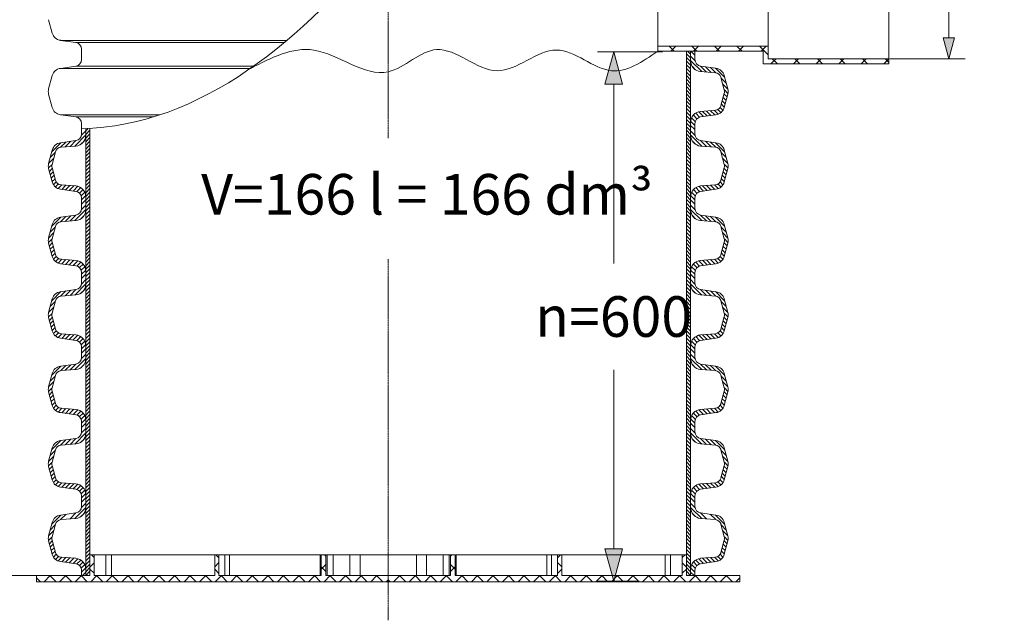
# Model space of a CAD drawing. Units: millimetres. Extents: x 717160 to 769160, y 523795 to 553495.
# Drawn here: x 721343 to 727405, y 533991 to 537691 of the extents above; entities that cross this region are included whole.
import ezdxf

# ---------------------------------------------------------------- set-up
doc = ezdxf.new("R2010")
doc.units = ezdxf.units.MM
doc.linetypes.add('MITTE2', pattern=[28.575, 19.05, -3.175, 3.175, -3.175])
doc.layers.get('0').update_dxf_attribs({"lineweight": 15})
doc.layers.get('Defpoints').update_dxf_attribs({"color": 72})
doc.layers.add('0.2 EVO CENTER LINE LAYER', color=5, linetype='MITTE2', lineweight=0)
doc.layers.add('Ebene-2 ohne Abdeckung', color=7, linetype='Continuous')
doc.styles.add('EVO_N', font='ARIALN.TTF')
doc.styles.add('Izmeru teksts', font='arial.ttf')
doc.styles.add('Piezimes', font='arial.ttf', dxfattribs={"height": 80})
doc.dimstyles.new('EVO.N-mm.M1_25', dxfattribs={"dimtxt": 180, "dimasz": 130, "dimexe": 100, "dimexo": 5, "dimgap": 50, "dimtad": 0, "dimtih": 1, "dimtoh": 1, "dimdec": 0, "dimlfac": 0.25, "dimzin": 3, "dimtxsty": 'EVO_N', "dimblk": 'VW_FILLEDARROW', "dimcen": 0, "dimclrd": 109, "dimclre": 109, "dimclrt": 109, "dimadec": 0, "dimazin": 0, "dimtfac": 1, "dimtdec": 0, "dimtofl": 0, "dimtmove": 0, "dimatfit": 3, "dimldrblk": 'VW_FILLEDARROW', "dimfxl": 1, "dimfrac": 2, "dimtolj": 1, "dimtzin": 3, "dimlwd": 5, "dimlwe": 5, "dimarcsym": 0})
doc.dimstyles.get("Standard").update_dxf_attribs({"dimtxt": 70, "dimasz": 80, "dimexe": 30, "dimexo": 30, "dimgap": 50, "dimtad": 0, "dimtih": 1, "dimtoh": 1, "dimdec": 0, "dimzin": 0, "dimdsep": 46, "dimtxsty": 'Izmeru teksts', "dimcen": -50, "dimclrd": 109, "dimclre": 109, "dimclrt": 109, "dimadec": 0, "dimazin": 0, "dimtfac": 1, "dimtdec": 4, "dimtofl": 0, "dimtmove": 0, "dimatfit": 3, "dimfxl": 1, "dimtolj": 1, "dimtzin": 0, "dimlwd": 0, "dimlwe": 0, "dimarcsym": 0})
pattern_1 = [(45, (711083.427, 533658.877), (-11.22532, 11.22532), [])]
pattern_2 = [(134.99987, (736140.125, 533658.848), (11.225346, 11.225294), [])]

# ---------------------------------------------------------------- blocks, each defined once
blk = doc.blocks.new('VW_FILLEDARROW')
at = {"linetype": 'ByBlock', "lineweight": 0}
blk.add_hatch(color=0, dxfattribs=at).paths.add_polyline_path([(-1, 0.268), (0, 0), (-1, -0.268)])
at = {"layer": 'Ebene-2 ohne Abdeckung', "color": 0, "linetype": 'Continuous', "lineweight": 5}
blk.add_lwpolyline([(-1, 0.268), (0, 0), (-1, -0.268)], close=True, dxfattribs=at)
blk = doc.blocks.new('*D7')
at = {"color": 109, "lineweight": 5}
for p, q in [((726699.6, 538812.2), (727163.6, 538812.2)), ((727063.6, 538682.2), (727063.6, 538507.2)), ((727063.6, 537580.2), (727063.6, 537755.2)), ((726699.6, 537450.2), (727163.6, 537450.2))]:
    blk.add_line(p, q, dxfattribs=at)
at = {"layer": 'Defpoints', "color": 0}
for p in [(726694.6, 538812.2), (726694.6, 537450.2), (727063.6, 537450.2)]:
    blk.add_point(p, dxfattribs=at)
at = {"color": 109, "lineweight": 5, "xscale": 130, "yscale": 130, "zscale": 130}
for p, rotation in [((727063.6, 538812.2), 89.99986897242601), ((727063.6, 537450.2), 269.999868972426)]:
    blk.add_blockref('VW_FILLEDARROW', p, dxfattribs=dict(at, rotation=rotation))
at = {"color": 109, "insert": (727063.6, 538131.2), "char_height": 180, "attachment_point": 5, "style": 'EVO_N'}
blk.add_mtext('\\A1;\\H1.388889x;DN\\POUT', dxfattribs=at)
blk = doc.blocks.new('*D1')
at = {"color": 109, "lineweight": 5}
for p, q in [((725301, 537493.7), (724899.9, 537493.7)), ((724999.9, 537293.7), (724999.9, 536190.4)), ((724999.9, 534431.8), (724999.9, 535535.1)), ((725155.8, 534231.8), (724899.9, 534231.8))]:
    blk.add_line(p, q, dxfattribs=at)
at = {"layer": 'Defpoints', "color": 0}
for p in [(725306, 537493.7), (724999.9, 534231.8), (725160.8, 534231.8)]:
    blk.add_point(p, dxfattribs=at)
at = {"color": 109, "lineweight": 5, "xscale": 200, "yscale": 200, "zscale": 200}
for p, rotation in [((724999.9, 537493.7), 90), ((724999.9, 534231.8), 270)]:
    blk.add_blockref('VW_FILLEDARROW', p, dxfattribs=dict(at, rotation=rotation))
at = {"color": 109, "insert": (724999.9, 535862.8), "char_height": 250, "attachment_point": 5, "style": 'EVO_N'}
blk.add_mtext('\\A1;{\\fArial Narrow|b0|i0|c186|p34;n=600}', dxfattribs=at)
blk = doc.blocks.new('*D11')
at = {"color": 109, "lineweight": 0}
for p, q in [((721720.3, 546194.9), (719913.8, 546194.9)), ((719943.8, 545994.9), (719943.8, 540555.9)), ((719943.8, 534466.9), (719943.8, 539905.9)), ((721720.3, 534266.9), (719913.8, 534266.9))]:
    blk.add_line(p, q, dxfattribs=at)
at = {"color": 109}
for points in [[(719977.1, 545994.9), (719910.4, 545994.9), (719943.8, 546194.9)], [(719910.4, 534466.9), (719977.1, 534466.9), (719943.8, 534266.9)]]:
    blk.add_solid(points, dxfattribs=at)
at = {"layer": 'Defpoints', "color": 0}
for p in [(721750.3, 546194.9), (719943.8, 534266.9), (721750.3, 534266.9)]:
    blk.add_point(p, dxfattribs=at)
at = {"color": 109, "insert": (719943.8, 540230.9), "char_height": 250, "attachment_point": 5, "style": 'Izmeru teksts'}
blk.add_mtext('\\A1;L', dxfattribs=at)

msp = doc.modelspace()

# ---------------------------------------------------------------- hatches: boundary and pattern name
at = {"linetype": 'Continuous', "lineweight": 0, "true_color": 0xff0000}
h = msp.add_hatch(dxfattribs=at)
h.set_pattern_fill('ANSI37', color=1, scale=30.95033, angle=89.99987, style=0)
h.set_pattern_definition([(44.99987, (780533.95, 530420.61), (69.48531, -69.48563), []), (314.99987, (780533.95, 530420.61), (-69.48563, -69.48531), [])])
h.paths.add_polyline_path([(726694.6, 537450.2), (726694.6, 537419.2), (725920.8, 537419.2), (725920.8, 537497.9), (725270.8, 537497.9), (725270.8, 537528.8), (725951.8, 537528.8), (725951.8, 537450.2)], flags=0)
at = {"lineweight": 0}
h = msp.add_hatch(dxfattribs=at)
h.set_pattern_fill('ANSI31', color=1, scale=5, angle=179.99987, style=0)
h.set_pattern_definition(pattern_2)
h.paths.add_polyline_path([(725473.3, 537497.9), (725447.8, 537497.9), (725447.8, 537019.5), (725473.3, 537019.5)])
h = msp.add_hatch(dxfattribs=at)
h.set_pattern_fill('ANSI31', color=1, scale=5, style=0)
h.set_pattern_definition(pattern_1)
h.paths.add_polyline_path([(721750.3, 537019.5), (721775.8, 537019.5), (721775.8, 536560.8), (721750.3, 536560.8)])
h = msp.add_hatch(dxfattribs=at)
h.set_pattern_fill('ANSI31', color=1, scale=5, angle=179.99987, style=0)
h.set_pattern_definition(pattern_2)
h.paths.add_polyline_path([(725473.3, 537019.5), (725447.8, 537019.5), (725447.8, 536560.8), (725473.3, 536560.8)])
h = msp.add_hatch(dxfattribs=at)
h.set_pattern_fill('ANSI31', color=1, scale=5, style=0)
h.set_pattern_definition(pattern_1)
h.paths.add_polyline_path([(721750.3, 536560.8), (721775.8, 536560.8), (721775.8, 536102), (721750.3, 536102)])
h = msp.add_hatch(dxfattribs=at)
h.set_pattern_fill('ANSI31', color=1, scale=5, angle=179.99987, style=0)
h.set_pattern_definition(pattern_2)
h.paths.add_polyline_path([(725473.3, 536560.8), (725447.8, 536560.8), (725447.8, 536102), (725473.3, 536102)])
h = msp.add_hatch(dxfattribs=at)
h.set_pattern_fill('ANSI31', color=1, scale=5, style=0)
h.set_pattern_definition(pattern_1)
h.paths.add_polyline_path([(721750.3, 536102), (721775.8, 536102), (721775.8, 535643.2), (721750.3, 535643.2)])
h = msp.add_hatch(dxfattribs=at)
h.set_pattern_fill('ANSI31', color=1, scale=5, angle=179.99987, style=0)
h.set_pattern_definition(pattern_2)
h.paths.add_polyline_path([(725473.3, 536102), (725447.8, 536102), (725447.8, 535643.2), (725473.3, 535643.2)])
h = msp.add_hatch(dxfattribs=at)
h.set_pattern_fill('ANSI31', color=1, scale=5, style=0)
h.set_pattern_definition(pattern_1)
h.paths.add_polyline_path([(721750.3, 535643.2), (721775.8, 535643.2), (721775.8, 535184.5), (721750.3, 535184.5)])
h = msp.add_hatch(dxfattribs=at)
h.set_pattern_fill('ANSI31', color=1, scale=5, angle=179.99987, style=0)
h.set_pattern_definition(pattern_2)
h.paths.add_polyline_path([(725473.3, 535643.2), (725447.8, 535643.2), (725447.8, 535184.5), (725473.3, 535184.5)])
h = msp.add_hatch(dxfattribs=at)
h.set_pattern_fill('ANSI31', color=1, scale=5, style=0)
h.set_pattern_definition(pattern_1)
h.paths.add_polyline_path([(721750.3, 535184.5), (721775.8, 535184.5), (721775.8, 534725.7), (721750.3, 534725.7)])
h = msp.add_hatch(dxfattribs=at)
h.set_pattern_fill('ANSI31', color=1, scale=5, angle=179.99987, style=0)
h.set_pattern_definition(pattern_2)
h.paths.add_polyline_path([(725473.3, 535184.5), (725447.8, 535184.5), (725447.7, 534725.7), (725473.3, 534725.7)])
h = msp.add_hatch(dxfattribs=at)
h.set_pattern_fill('ANSI31', color=1, scale=5, style=0)
h.set_pattern_definition(pattern_1)
h.paths.add_polyline_path([(721750.3, 534725.7), (721775.8, 534725.7), (721775.8, 534266.9), (721750.3, 534266.9)])
h = msp.add_hatch(dxfattribs=at)
h.set_pattern_fill('ANSI31', color=1, scale=5, angle=179.99987, style=0)
h.set_pattern_definition(pattern_2)
h.paths.add_polyline_path([(725473.3, 534725.7), (725447.7, 534725.7), (725447.7, 534266.9), (725473.3, 534266.9)])
at = {"linetype": 'Continuous', "lineweight": 5}
h = msp.add_hatch(dxfattribs=at)
h.set_pattern_fill('ANSI37', color=1, scale=21.325787, angle=90, style=0)
h.set_pattern_definition([(45, (833899.39, 581808.275), (47.877758, -47.877758), []), (315, (833899.39, 581808.275), (-47.877758, -47.877758), [])])
h.paths.add_polyline_path([(721446.4, 534228.5), (721446.4, 534266.9), (721775.8, 534266.9), (721775.8, 534394.9), (721801.4, 534394.9), (721801.4, 534266.9), (722543.5, 534266.9), (722543.5, 534394.9), (722569, 534394.9), (722569, 534266.9), (723199.2, 534266.9), (723199.2, 534394.9), (723228, 534394.9), (723228, 534266.9), (723611.8, 534266.9), (723611.8, 534228.5)])
h = msp.add_hatch(dxfattribs=at)
h.set_pattern_fill('ANSI37', color=1, scale=21.325787, angle=89.99987, style=0)
h.set_pattern_definition([(134.99987, (613324.274, 581808.53), (-47.877867, -47.87765), []), (224.99987, (613324.274, 581808.53), (47.87765, -47.877867), [])])
h.paths.add_polyline_path([(725777.2, 534228.5), (725777.2, 534266.9), (725447.7, 534266.9), (725447.7, 534394.9), (725422.2, 534394.9), (725422.2, 534266.9), (724680.1, 534266.9), (724680.1, 534394.9), (724654.5, 534394.9), (724654.5, 534266.9), (724024.4, 534266.9), (724024.4, 534394.9), (723995.6, 534394.9), (723995.6, 534266.9), (723611.8, 534266.9), (723611.8, 534228.5)])

# ---------------------------------------------------------------- linework, layer by layer
at = {"color": 7, "linetype": 'Continuous', "lineweight": 15}
for p, q in [((725270.8, 537528.8), (725270.8, 538816.5)), ((725951.8, 537528.8), (725951.8, 538812.2)), ((726694.6, 538812.2), (726694.6, 537419.2)), ((721543.4, 537609.1), (721521.3, 537691.5)), ((721688.5, 537551), (721594.1, 537564.2)), ((721594.1, 537564.2), (722988.2, 537564.2)), ((721688.5, 537551), (722972.4, 537551)), ((721723.7, 537478), (721723.7, 537510.5)), ((725951.8, 537528.8), (725270.8, 537528.8)), ((725270.8, 537497.9), (725270.8, 537528.8)), ((725920.8, 537497.9), (725270.8, 537497.9)), ((725920.8, 537419.2), (725920.8, 537497.9)), ((725951.8, 537528.8), (725951.8, 537450.2)), ((721723.7, 537445.5), (721723.7, 537478)), ((726694.6, 537450.2), (725951.8, 537450.2)), ((721688.5, 537405), (721594.1, 537391.7)), ((721594.1, 537391.7), (722764.1, 537391.7)), ((721688.5, 537405), (722783, 537405)), ((726694.6, 537419.2), (725920.8, 537419.2)), ((721543.4, 537346.9), (721521.3, 537264.5)), ((721543.4, 537150.3), (721521.3, 537232.7)), ((721688.5, 537092.2), (721594.1, 537105.5)), ((721594.1, 537105.5), (722206.6, 537105.5)), ((721688.5, 537092.2), (722164.9, 537092.2)), ((721723.7, 537019.2), (721723.7, 537051.7)), ((721775.8, 535643.2), (721775.8, 535184.5)), ((725447.8, 535643.2), (725447.8, 535184.5)), ((721750.3, 534725.7), (721750.3, 535184.5)), ((721775.8, 535184.5), (721775.8, 534725.7)), ((725447.8, 535184.5), (725447.7, 534725.7)), ((725473.3, 534725.7), (725473.3, 535184.5)), ((721750.3, 534266.9), (721750.3, 534725.7)), ((721775.8, 534725.7), (721775.8, 534266.9)), ((725447.7, 534725.7), (725447.7, 534266.9)), ((725473.3, 534266.9), (725473.3, 534725.7)), ((721775.8, 534394.9), (721801.4, 534394.9)), ((721775.8, 534394.9), (721775.8, 534266.9)), ((721801.4, 534394.9), (721801.4, 534266.9)), ((721801.4, 534394.9), (721873.6, 534394.9)), ((721873.6, 534266.9), (721873.6, 534394.9)), ((721907.8, 534394.9), (721873.6, 534394.9)), ((721907.8, 534266.9), (721907.8, 534394.9)), ((722543.5, 534394.9), (721907.8, 534394.9)), ((722543.5, 534394.9), (722569, 534394.9)), ((722543.5, 534394.9), (722543.5, 534266.9)), ((722569, 534394.9), (722569, 534266.9)), ((722569, 534394.9), (722606.6, 534394.9)), ((722606.6, 534266.9), (722606.6, 534394.9)), ((722634.2, 534394.9), (722606.6, 534394.9)), ((722634.2, 534266.9), (722634.2, 534394.9)), ((723193.6, 534394.9), (722634.2, 534394.9)), ((723193.6, 534394.9), (723193.6, 534266.9)), ((723199.2, 534394.9), (723193.6, 534394.9)), ((723199.2, 534394.9), (723228, 534394.9)), ((723199.2, 534394.9), (723199.2, 534266.9)), ((723228, 534394.9), (723228, 534266.9)), ((723228, 534394.9), (723236.2, 534394.9)), ((723236.2, 534266.9), (723236.2, 534394.9)), ((723273.4, 534394.9), (723236.2, 534394.9)), ((723273.4, 534394.9), (723273.4, 534266.9)), ((723273.4, 534394.9), (723375, 534394.9)), ((723375, 534266.9), (723375, 534394.9)), ((723438.5, 534394.9), (723375, 534394.9)), ((723437.7, 534394.9), (723611.8, 534394.9)), ((723438.5, 534394.9), (723438.5, 534266.9)), ((723785.8, 534394.9), (723611.8, 534394.9)), ((723785.1, 534394.9), (723785.1, 534266.9)), ((723785.1, 534394.9), (723848.5, 534394.9)), ((723848.5, 534266.9), (723848.5, 534394.9)), ((723950.2, 534394.9), (723848.5, 534394.9)), ((723950.2, 534394.9), (723950.2, 534266.9)), ((723950.2, 534394.9), (723987.3, 534394.9)), ((723987.3, 534266.9), (723987.3, 534394.9)), ((723995.6, 534394.9), (723987.3, 534394.9)), ((723995.6, 534394.9), (723995.6, 534266.9)), ((724024.4, 534394.9), (723995.6, 534394.9)), ((724024.4, 534394.9), (724024.4, 534266.9)), ((724024.4, 534394.9), (724029.9, 534394.9)), ((724029.9, 534394.9), (724029.9, 534266.9)), ((724029.9, 534394.9), (724589.3, 534394.9)), ((724589.3, 534266.9), (724589.3, 534394.9)), ((724589.3, 534394.9), (724616.9, 534394.9)), ((724616.9, 534266.9), (724616.9, 534394.9)), ((724654.5, 534394.9), (724616.9, 534394.9)), ((724654.5, 534394.9), (724654.5, 534266.9)), ((724680.1, 534394.9), (724654.5, 534394.9)), ((724680.1, 534394.9), (724680.1, 534266.9)), ((724680.1, 534394.9), (725315.8, 534394.9)), ((725315.8, 534266.9), (725315.8, 534394.9)), ((725315.8, 534394.9), (725349.9, 534394.9)), ((725349.9, 534266.9), (725349.9, 534394.9)), ((725422.2, 534394.9), (725349.9, 534394.9)), ((725422.2, 534394.9), (725422.2, 534266.9)), ((725447.7, 534394.9), (725422.2, 534394.9)), ((725447.7, 534394.9), (725447.7, 534266.9)), ((721446.4, 534266.9), (721775.8, 534266.9)), ((721446.4, 534266.9), (721446.4, 534228.5)), ((721446.4, 534228.5), (723611.8, 534228.5)), ((721801.4, 534266.9), (722543.5, 534266.9)), ((723228, 534266.9), (723611.8, 534266.9)), ((723995.6, 534266.9), (723611.8, 534266.9)), ((725777.2, 534228.5), (723611.8, 534228.5)), ((725422.2, 534266.9), (724680.1, 534266.9)), ((725777.2, 534266.9), (725447.7, 534266.9)), ((725777.2, 534266.9), (725777.2, 534228.5))]:
    msp.add_line(p, q, dxfattribs=at)
at = {"lineweight": 15}
for p, q in [((725447.8, 537497.9), (725447.8, 537019.5)), ((725499.9, 537445.8), (725499.9, 537497.9)), ((725473.3, 537019.5), (725473.3, 537478.3)), ((725535.1, 537405.3), (725629.5, 537392)), ((725535.3, 537372), (725625.7, 537364.7)), ((725660.5, 537335.6), (725681, 537259.1)), ((725680.2, 537347.2), (725702.2, 537264.8)), ((725681, 537238.7), (725660.5, 537162.2)), ((725680.2, 537150.6), (725702.2, 537233)), ((725625.7, 537133.2), (725535.3, 537125.9)), ((725535.1, 537092.5), (725629.5, 537105.8)), ((721723.7, 536987), (721723.7, 537019.5)), ((721750.3, 536560.8), (721750.3, 537019.5)), ((721775.7, 537021.7), (721775.8, 536560.8)), ((725447.8, 537019.5), (725447.8, 536560.8)), ((725473.3, 536560.8), (725473.3, 537019.5)), ((725499.9, 537019.5), (725499.9, 537052)), ((725499.9, 536987), (725499.9, 537019.5)), ((721688.5, 536946.5), (721594.1, 536933.3)), ((725535.1, 536946.5), (725629.5, 536933.3)), ((721543.4, 536888.4), (721521.3, 536806)), ((721688.2, 536913.2), (721597.9, 536905.9)), ((725535.3, 536913.2), (725625.7, 536905.9)), ((725680.2, 536888.4), (725702.2, 536806)), ((721563.1, 536876.9), (721542.6, 536800.3)), ((725660.5, 536876.9), (725681, 536800.3)), ((721543.4, 536691.9), (721521.3, 536774.3)), ((721542.6, 536780), (721563.1, 536703.4)), ((725681, 536780), (725660.5, 536703.4)), ((725680.2, 536691.9), (725702.2, 536774.3)), ((721688.5, 536633.7), (721594.1, 536647)), ((721597.9, 536674.4), (721688.2, 536667.1)), ((725535.1, 536633.7), (725629.5, 536647)), ((725625.7, 536674.4), (725535.3, 536667.1)), ((721723.7, 536560.8), (721723.7, 536593.3)), ((725499.9, 536560.8), (725499.9, 536593.3)), ((721723.7, 536528.3), (721723.7, 536560.8)), ((721750.3, 536102), (721750.3, 536560.8)), ((721775.8, 536560.8), (721775.8, 536102)), ((725447.8, 536560.8), (725447.8, 536102)), ((725473.3, 536102), (725473.3, 536560.8)), ((725499.9, 536528.3), (725499.9, 536560.8)), ((721688.5, 536487.8), (721594.1, 536474.5)), ((725535.1, 536487.8), (725629.4, 536474.5)), ((721543.4, 536429.7), (721521.3, 536347.3)), ((721563.1, 536418.1), (721542.6, 536341.6)), ((721688.2, 536454.4), (721597.9, 536447.1)), ((725535.3, 536454.4), (725625.7, 536447.1)), ((725660.5, 536418.1), (725681, 536341.6)), ((725680.2, 536429.7), (725702.2, 536347.2)), ((721543.4, 536233.1), (721521.3, 536315.5)), ((721542.6, 536321.2), (721563.1, 536244.7)), ((725681, 536321.2), (725660.5, 536244.7)), ((725680.2, 536233.1), (725702.2, 536315.5)), ((721597.9, 536215.6), (721688.2, 536208.3)), ((725625.7, 536215.6), (725535.3, 536208.3)), ((721688.5, 536175), (721594.1, 536188.2)), ((725535.1, 536175), (725629.4, 536188.2)), ((721723.7, 536102), (721723.7, 536134.5)), ((721723.7, 536069.5), (721723.7, 536102)), ((721750.3, 535643.2), (721750.3, 536102)), ((721775.8, 536102), (721775.8, 535643.2)), ((725447.8, 536102), (725447.8, 535643.2)), ((725473.3, 535643.2), (725473.3, 536102)), ((725499.9, 536102), (725499.9, 536134.5)), ((725499.9, 536069.5), (725499.9, 536102)), ((721543.4, 535970.9), (721521.3, 535888.5)), ((721688.5, 536029), (721594.1, 536015.8)), ((721688.2, 535995.7), (721597.9, 535988.4)), ((725535.1, 536029), (725629.4, 536015.7)), ((725535.3, 535995.7), (725625.7, 535988.4)), ((725680.2, 535970.9), (725702.2, 535888.5)), ((721563.1, 535959.3), (721542.6, 535882.8)), ((725660.5, 535959.3), (725681, 535882.8)), ((721543.4, 535774.3), (721521.3, 535856.7)), ((721542.6, 535862.4), (721563.1, 535785.9)), ((725681, 535862.4), (725660.5, 535785.9)), ((725680.2, 535774.3), (725702.2, 535856.7)), ((721688.5, 535716.2), (721594.1, 535729.5)), ((721597.9, 535756.9), (721688.2, 535749.6)), ((725535.1, 535716.2), (725629.4, 535729.5)), ((725625.7, 535756.9), (725535.3, 535749.6)), ((721723.7, 535643.2), (721723.7, 535675.7)), ((725499.9, 535643.2), (725499.9, 535675.7)), ((721723.7, 535610.7), (721723.7, 535643.2)), ((721750.3, 535184.5), (721750.3, 535643.2)), ((725473.3, 535184.5), (725473.3, 535643.2)), ((725499.9, 535610.7), (725499.9, 535643.2)), ((721688.5, 535570.2), (721594.1, 535557)), ((725535.1, 535570.2), (725629.4, 535557)), ((721543.4, 535512.1), (721521.3, 535429.7)), ((721563.1, 535500.6), (721542.6, 535424)), ((721688.2, 535536.9), (721597.9, 535529.6)), ((725535.3, 535536.9), (725625.7, 535529.6)), ((725660.5, 535500.6), (725681, 535424)), ((725680.2, 535512.1), (725702.2, 535429.7)), ((721543.4, 535315.6), (721521.3, 535398)), ((721542.6, 535403.7), (721563.1, 535327.1)), ((725681, 535403.7), (725660.5, 535327.1)), ((725680.2, 535315.6), (725702.2, 535398)), ((721688.5, 535257.4), (721594.1, 535270.7)), ((721597.9, 535298.1), (721688.2, 535290.8)), ((725535.1, 535257.4), (725629.4, 535270.7)), ((725625.7, 535298.1), (725535.3, 535290.8)), ((721723.7, 535184.5), (721723.7, 535217)), ((721723.7, 535152), (721723.7, 535184.5)), ((725499.9, 535184.5), (725499.9, 535217)), ((725499.9, 535152), (725499.9, 535184.5)), ((721688.5, 535111.5), (721594.1, 535098.2)), ((721688.2, 535078.1), (721597.9, 535070.8)), ((721739.1, 535108.3), (721719.9, 535089)), ((725484.4, 535108.3), (725503.7, 535089)), ((725535.1, 535111.5), (725629.4, 535098.2)), ((725535.3, 535078.1), (725625.7, 535070.8)), ((721543.4, 535053.4), (721521.3, 534971)), ((721563.1, 535041.8), (721542.6, 534965.3)), ((725660.5, 535041.8), (725681, 534965.3)), ((725680.2, 535053.4), (725702.2, 534971)), ((721543.4, 534856.8), (721521.3, 534939.2)), ((721542.6, 534944.9), (721563.1, 534868.4)), ((725681, 534944.9), (725660.5, 534868.4)), ((725680.2, 534856.8), (725702.2, 534939.2)), ((721597.9, 534839.3), (721688.2, 534832)), ((725625.7, 534839.3), (725535.3, 534832)), ((721688.5, 534798.7), (721594.1, 534811.9)), ((721723.7, 534725.7), (721723.7, 534758.2)), ((725499.9, 534725.7), (725499.9, 534758.2)), ((725535.1, 534798.7), (725629.4, 534811.9)), ((721723.7, 534693.2), (721723.7, 534725.7)), ((725499.9, 534693.2), (725499.9, 534725.7)), ((721688.5, 534652.7), (721594.1, 534639.5)), ((725535.1, 534652.7), (725629.4, 534639.4)), ((721543.4, 534594.6), (721521.3, 534512.2)), ((721563.1, 534583), (721542.6, 534506.5)), ((721688.2, 534619.4), (721597.9, 534612.1)), ((725535.3, 534619.4), (725625.7, 534612.1)), ((725660.5, 534583), (725681, 534506.5)), ((725680.2, 534594.6), (725702.2, 534512.2)), ((721543.4, 534398), (721521.3, 534480.4)), ((721542.6, 534486.1), (721563.1, 534409.6)), ((725681, 534486.1), (725660.5, 534409.6)), ((725680.2, 534398), (725702.2, 534480.4)), ((721688.5, 534339.9), (721594.1, 534353.2)), ((721597.9, 534380.6), (721688.2, 534373.3)), ((725535.1, 534339.9), (725629.4, 534353.2)), ((725625.7, 534380.6), (725535.3, 534373.3)), ((721723.7, 534266.9), (721723.7, 534299.4)), ((725499.9, 534266.9), (725499.9, 534299.4))]:
    msp.add_line(p, q, dxfattribs=at)
for p, q in [((725473.3, 537497.9), (725473.3, 537439.2)), ((721750.2, 537020.4), (721750.3, 536980.4)), ((725473.3, 537019.5), (725473.3, 536980.4)), ((721750.3, 536560.8), (721750.3, 536521.7)), ((725473.3, 536560.8), (725473.3, 536521.7)), ((721750.3, 536102), (721750.3, 536062.9)), ((725473.3, 536102), (725473.3, 536062.9)), ((721750.3, 535643.2), (721750.3, 535604.1)), ((725473.3, 535643.2), (725473.3, 535604.1)), ((721750.3, 535184.5), (721750.3, 535145.4)), ((725473.3, 535184.5), (725473.3, 535145.4)), ((721750.3, 534725.7), (721750.3, 534686.6)), ((725473.3, 534725.7), (725473.3, 534686.6))]:
    msp.add_line(p, q)
at = {"color": 1, "lineweight": 0}
for p, q in [((725474.8, 537497.9), (725499.9, 537472.8)), ((725473.3, 537466.5), (725500.4, 537439.4)), ((725473.3, 537439.8), (725541.7, 537371.4)), ((725484.4, 537402.1), (725503.7, 537382.8)), ((725534.4, 537405.4), (725570.7, 537369.1)), ((725565.3, 537401.1), (725599.6, 537366.8)), ((725596.3, 537396.7), (725628.7, 537364.3)), ((725627.3, 537392.4), (725683, 537336.6)), ((725661.6, 537331.4), (725692.7, 537300.3)), ((725671.4, 537295), (725702.5, 537263.9)), ((725681.1, 537258.6), (725703.1, 537236.7)), ((725668.4, 537191.5), (725686.3, 537173.6)), ((725674, 537212.5), (725691.9, 537194.6)), ((725679.6, 537233.5), (725697.6, 537215.6)), ((725523.2, 537123.8), (725552.1, 537094.9)), ((725546.8, 537126.8), (725575.4, 537098.2)), ((725571.4, 537128.8), (725598.8, 537101.5)), ((725596.1, 537130.8), (725622.1, 537104.7)), ((725620.7, 537132.8), (725643.8, 537109.6)), ((725641.9, 537138.2), (725660.4, 537119.6)), ((725655.6, 537151.1), (725672.8, 537133.9)), ((725662.7, 537170.6), (725680.7, 537152.6)), ((725473.8, 537066.7), (725499.9, 537040.6)), ((725479.8, 537087.4), (725502, 537065.1)), ((725490.3, 537103.4), (725512.3, 537081.4)), ((725504.7, 537115.6), (725529.1, 537091.2)), ((721750.3, 537007.7), (721723.2, 536980.6)), ((725473.3, 537040.6), (725499.9, 537014)), ((725473.3, 537007.7), (725500.4, 536980.6)), ((721658.2, 536942.3), (721623.9, 536908)), ((721689.2, 536946.7), (721652.9, 536910.3)), ((721750.3, 536981.1), (721681.9, 536912.7)), ((721739.1, 536943.4), (721719.9, 536924.1)), ((725473.3, 536981.1), (725541.7, 536912.7)), ((725484.4, 536943.3), (725503.7, 536924.1)), ((725534.3, 536946.7), (725570.7, 536910.3)), ((725565.3, 536942.3), (725599.6, 536908)), ((721596.3, 536933.6), (721540.6, 536877.9)), ((721627.3, 536937.9), (721594.9, 536905.5)), ((725596.3, 536937.9), (725628.7, 536905.5)), ((725627.3, 536933.6), (725683, 536877.9)), ((721552.2, 536836.2), (721521.1, 536805.2)), ((721561.9, 536872.6), (721530.8, 536841.5)), ((725661.6, 536872.6), (725692.7, 536841.5)), ((725671.4, 536836.2), (725702.5, 536805.2)), ((721542.4, 536799.9), (721520.5, 536777.9)), ((721543.9, 536774.8), (721526, 536756.8)), ((725679.6, 536774.8), (725697.6, 536756.8)), ((725681.1, 536799.9), (725703.1, 536777.9)), ((721549.6, 536753.8), (721531.6, 536735.8)), ((721555.2, 536732.8), (721537.2, 536714.8)), ((721560.8, 536711.8), (721542.9, 536693.8)), ((725662.7, 536711.8), (725680.7, 536693.8)), ((725668.4, 536732.8), (725686.3, 536714.8)), ((725674, 536753.8), (725691.9, 536735.8)), ((721568, 536692.3), (721550.7, 536675.1)), ((721581.6, 536679.4), (721563.1, 536660.9)), ((721602.9, 536674), (721579.7, 536650.9)), ((721627.5, 536672), (721601.5, 536646)), ((721652.1, 536670), (721624.8, 536642.7)), ((721676.7, 536668), (721648.1, 536639.4)), ((721700.3, 536665), (721671.5, 536636.1)), ((721718.8, 536656.9), (721694.4, 536632.5)), ((721733.2, 536644.7), (721711.2, 536622.6)), ((725490.3, 536644.6), (725512.3, 536622.6)), ((725504.7, 536656.9), (725529.1, 536632.5)), ((725523.2, 536665), (725552.1, 536636.1)), ((725546.8, 536668), (725575.4, 536639.4)), ((725571.4, 536670), (725598.8, 536642.7)), ((725596.1, 536672), (725622.1, 536646)), ((725620.7, 536674), (725643.8, 536650.9)), ((725641.9, 536679.4), (725660.4, 536660.8)), ((725655.6, 536692.3), (725672.8, 536675.1)), ((721743.8, 536628.6), (721721.5, 536606.3)), ((721749.8, 536608), (721723.7, 536581.9)), ((721750.3, 536581.8), (721723.7, 536555.2)), ((725473.3, 536581.8), (725499.9, 536555.2)), ((725473.8, 536607.9), (725499.9, 536581.9)), ((725479.7, 536628.6), (725502, 536606.3)), ((721750.3, 536522.3), (721681.9, 536453.9)), ((721750.3, 536548.9), (721723.2, 536521.8)), ((725473.3, 536548.9), (725500.4, 536521.8)), ((725473.3, 536522.3), (725541.7, 536453.9)), ((721596.3, 536474.8), (721540.6, 536419.1)), ((721627.3, 536479.2), (721594.9, 536446.8)), ((721658.2, 536483.5), (721623.9, 536449.2)), ((721689.2, 536487.9), (721652.9, 536451.6)), ((721739.1, 536484.6), (721719.9, 536465.3)), ((725484.4, 536484.6), (725503.7, 536465.3)), ((725534.3, 536487.9), (725570.7, 536451.6)), ((725565.3, 536483.5), (725599.6, 536449.2)), ((725596.3, 536479.2), (725628.7, 536446.8)), ((725627.3, 536474.8), (725683, 536419.1)), ((721561.9, 536413.8), (721530.8, 536382.7)), ((725661.6, 536413.8), (725692.7, 536382.7)), ((721542.4, 536341.1), (721520.5, 536319.1)), ((721552.2, 536377.5), (721521.1, 536346.4)), ((725671.4, 536377.5), (725702.5, 536346.4)), ((725681.1, 536341.1), (725703.1, 536319.1)), ((721543.9, 536316), (721526, 536298.1)), ((721549.6, 536295), (721531.6, 536277.1)), ((721555.2, 536274), (721537.2, 536256.1)), ((725668.4, 536274), (725686.3, 536256.1)), ((725674, 536295), (725691.9, 536277.1)), ((725679.6, 536316), (725697.6, 536298.1)), ((721560.8, 536253), (721542.9, 536235.1)), ((721568, 536233.6), (721550.7, 536216.3)), ((721581.6, 536220.6), (721563.1, 536202.1)), ((721602.9, 536215.2), (721579.7, 536192.1)), ((721627.5, 536213.2), (721601.5, 536187.2)), ((725596.1, 536213.2), (725622.1, 536187.2)), ((725620.7, 536215.2), (725643.8, 536192.1)), ((725641.9, 536220.6), (725660.4, 536202.1)), ((725655.6, 536233.6), (725672.8, 536216.3)), ((725662.7, 536253), (725680.7, 536235.1)), ((721652.1, 536211.2), (721624.8, 536183.9)), ((721676.7, 536209.3), (721648.1, 536180.7)), ((721700.3, 536206.2), (721671.5, 536177.4)), ((721718.8, 536198.1), (721694.4, 536173.7)), ((721733.2, 536185.9), (721711.2, 536163.9)), ((721743.8, 536169.9), (721721.5, 536147.6)), ((725479.7, 536169.8), (725502, 536147.6)), ((725490.3, 536185.9), (725512.3, 536163.9)), ((725504.7, 536198.1), (725529.1, 536173.7)), ((725523.2, 536206.2), (725552.1, 536177.4)), ((725546.8, 536209.3), (725575.4, 536180.6)), ((725571.4, 536211.2), (725598.8, 536183.9)), ((721749.8, 536149.2), (721723.7, 536123.1)), ((721750.3, 536123.1), (721723.7, 536096.5)), ((725473.3, 536123.1), (725499.9, 536096.5)), ((725473.8, 536149.2), (725499.9, 536123.1)), ((721750.3, 536063.5), (721681.9, 535995.1)), ((721750.3, 536090.2), (721723.2, 536063.1)), ((725473.3, 536090.2), (725500.4, 536063.1)), ((725473.3, 536063.5), (725541.7, 535995.1)), ((721596.3, 536016.1), (721540.6, 535960.3)), ((721627.3, 536020.4), (721594.9, 535988)), ((721658.2, 536024.8), (721623.9, 535990.5)), ((721689.2, 536029.1), (721652.9, 535992.8)), ((721739.1, 536025.8), (721719.9, 536006.6)), ((725484.4, 536025.8), (725503.7, 536006.5)), ((725534.3, 536029.1), (725570.7, 535992.8)), ((725565.3, 536024.8), (725599.6, 535990.5)), ((725596.3, 536020.4), (725628.7, 535988)), ((725627.3, 536016.1), (725683, 535960.3)), ((721552.2, 535918.7), (721521.1, 535887.6)), ((721561.9, 535955.1), (721530.8, 535924)), ((725661.6, 535955.1), (725692.7, 535924)), ((725671.4, 535918.7), (725702.5, 535887.6)), ((721542.4, 535882.3), (721520.5, 535860.4)), ((721543.9, 535857.2), (721526, 535839.3)), ((725679.6, 535857.2), (725697.6, 535839.3)), ((725681.1, 535882.3), (725703.1, 535860.4)), ((721549.6, 535836.2), (721531.6, 535818.3)), ((721555.2, 535815.3), (721537.2, 535797.3)), ((721560.8, 535794.3), (721542.9, 535776.3)), ((725662.7, 535794.3), (725680.7, 535776.3)), ((725668.4, 535815.2), (725686.3, 535797.3)), ((725674, 535836.2), (725691.9, 535818.3)), ((721568, 535774.8), (721550.7, 535757.6)), ((721581.6, 535761.9), (721563.1, 535743.3)), ((721602.9, 535756.5), (721579.7, 535733.3)), ((721627.5, 535754.5), (721601.5, 535728.4)), ((721652.1, 535752.5), (721624.8, 535725.2)), ((721676.7, 535750.5), (721648.1, 535721.9)), ((721700.3, 535747.5), (721671.5, 535718.6)), ((721718.8, 535739.3), (721694.4, 535714.9)), ((725504.7, 535739.3), (725529.1, 535714.9)), ((725523.2, 535747.5), (725552.1, 535718.6)), ((725546.8, 535750.5), (725575.4, 535721.9)), ((725571.4, 535752.5), (725598.8, 535725.2)), ((725596.1, 535754.5), (725622.1, 535728.4)), ((725620.7, 535756.5), (725643.8, 535733.3)), ((725641.9, 535761.9), (725660.4, 535743.3)), ((725655.6, 535774.8), (725672.8, 535757.6)), ((721733.2, 535727.1), (721711.2, 535705.1)), ((721743.8, 535711.1), (721721.5, 535688.8)), ((721749.8, 535690.4), (721723.7, 535664.3)), ((725473.8, 535690.4), (725499.9, 535664.3)), ((725479.7, 535711.1), (725502, 535688.8)), ((725490.3, 535727.1), (725512.3, 535705.1)), ((721750.3, 535631.4), (721723.2, 535604.3)), ((721750.3, 535664.3), (721723.7, 535637.7)), ((725473.3, 535664.3), (725499.9, 535637.7)), ((725473.3, 535631.4), (725500.4, 535604.3)), ((721596.3, 535557.3), (721540.6, 535501.6)), ((721627.3, 535561.6), (721594.9, 535529.2)), ((721658.2, 535566), (721623.9, 535531.7)), ((721689.2, 535570.4), (721652.9, 535534)), ((721750.3, 535604.8), (721681.9, 535536.4)), ((721739.1, 535567.1), (721719.9, 535547.8)), ((725473.3, 535604.8), (725541.7, 535536.4)), ((725484.4, 535567), (725503.7, 535547.8)), ((725534.3, 535570.4), (725570.7, 535534)), ((725565.3, 535566), (725599.6, 535531.7)), ((725596.3, 535561.6), (725628.7, 535529.2)), ((725627.3, 535557.3), (725683, 535501.6)), ((721561.9, 535496.3), (721530.8, 535465.2)), ((725661.6, 535496.3), (725692.7, 535465.2)), ((721552.2, 535459.9), (721521.1, 535428.9)), ((725671.4, 535459.9), (725702.5, 535428.9)), ((721542.4, 535423.6), (721520.5, 535401.6)), ((721543.9, 535398.5), (721526, 535380.5)), ((721549.6, 535377.5), (721531.6, 535359.5)), ((725674, 535377.5), (725691.9, 535359.5)), ((725679.6, 535398.5), (725697.6, 535380.5)), ((725681.1, 535423.6), (725703.1, 535401.6)), ((721555.2, 535356.5), (721537.2, 535338.5)), ((721560.8, 535335.5), (721542.9, 535317.5)), ((721568, 535316), (721550.7, 535298.8)), ((721581.6, 535303.1), (721563.1, 535284.6)), ((725641.9, 535303.1), (725660.4, 535284.6)), ((725655.6, 535316), (725672.8, 535298.8)), ((725662.7, 535335.5), (725680.7, 535317.5)), ((725668.4, 535356.5), (725686.3, 535338.5)), ((721602.9, 535297.7), (721579.7, 535274.6)), ((721627.5, 535295.7), (721601.5, 535269.7)), ((721652.1, 535293.7), (721624.8, 535266.4)), ((721676.7, 535291.7), (721648.1, 535263.1)), ((721700.3, 535288.7), (721671.5, 535259.8)), ((721718.8, 535280.6), (721694.4, 535256.2)), ((721733.2, 535268.4), (721711.2, 535246.3)), ((721743.8, 535252.3), (721721.5, 535230)), ((725479.7, 535252.3), (725502, 535230)), ((725490.3, 535268.3), (725512.3, 535246.3)), ((725504.7, 535280.6), (725529.1, 535256.2)), ((725523.2, 535288.7), (725552.1, 535259.8)), ((725546.8, 535291.7), (725575.4, 535263.1)), ((725571.4, 535293.7), (725598.8, 535266.4)), ((725596.1, 535295.7), (725622.1, 535269.7)), ((725620.7, 535297.7), (725643.8, 535274.6)), ((721749.8, 535231.7), (721723.7, 535205.6)), ((721750.3, 535205.5), (721723.7, 535178.9)), ((725473.3, 535205.5), (725499.9, 535178.9)), ((725473.8, 535231.7), (725499.9, 535205.6)), ((721750.3, 535146), (721681.9, 535077.6)), ((721750.3, 535172.6), (721723.2, 535145.5)), ((725473.3, 535172.6), (725500.4, 535145.5)), ((725473.3, 535146), (725541.7, 535077.6)), ((721596.3, 535098.5), (721540.6, 535042.8)), ((721627.3, 535102.9), (721594.9, 535070.5)), ((721658.2, 535107.2), (721623.9, 535072.9)), ((721689.2, 535111.6), (721652.9, 535075.3)), ((721739.1, 535108.3), (721719.9, 535089)), ((725484.4, 535108.3), (725503.7, 535089)), ((725534.3, 535111.6), (725570.7, 535075.3)), ((725565.3, 535107.2), (725599.6, 535072.9)), ((725596.3, 535102.9), (725628.7, 535070.5)), ((725627.3, 535098.5), (725683, 535042.8)), ((721552.2, 535001.2), (721521.1, 534970.1)), ((721561.9, 535037.5), (721530.8, 535006.4)), ((725661.6, 535037.5), (725692.7, 535006.4)), ((725671.4, 535001.2), (725702.5, 534970.1)), ((721542.4, 534964.8), (721520.5, 534942.8)), ((721543.9, 534939.7), (721526, 534921.8)), ((725679.6, 534939.7), (725697.6, 534921.8)), ((725681.1, 534964.8), (725703.1, 534942.8)), ((721549.6, 534918.7), (721531.6, 534900.8)), ((721555.2, 534897.7), (721537.2, 534879.8)), ((725668.4, 534897.7), (725686.3, 534879.8)), ((725674, 534918.7), (725691.9, 534900.8)), ((721560.8, 534876.7), (721542.9, 534858.8)), ((721568, 534857.3), (721550.7, 534840)), ((721581.6, 534844.3), (721563.1, 534825.8)), ((721602.9, 534838.9), (721579.7, 534815.8)), ((721627.5, 534836.9), (721601.5, 534810.9)), ((721652.1, 534834.9), (721624.8, 534807.6)), ((721676.7, 534833), (721648.1, 534804.4)), ((721700.3, 534829.9), (721671.5, 534801.1)), ((721718.8, 534821.8), (721694.4, 534797.4)), ((725504.7, 534821.8), (725529.1, 534797.4)), ((725523.2, 534829.9), (725552.1, 534801.1)), ((725546.8, 534833), (725575.4, 534804.3)), ((725571.4, 534834.9), (725598.8, 534807.6)), ((725596.1, 534836.9), (725622.1, 534810.9)), ((725620.7, 534838.9), (725643.8, 534815.8)), ((725641.9, 534844.3), (725660.4, 534825.8)), ((725655.6, 534857.3), (725672.8, 534840)), ((725662.7, 534876.7), (725680.7, 534858.8)), ((721733.2, 534809.6), (721711.2, 534787.6)), ((721743.8, 534793.6), (721721.5, 534771.3)), ((721749.8, 534772.9), (721723.7, 534746.8)), ((725473.8, 534772.9), (725499.9, 534746.8)), ((725479.7, 534793.5), (725502, 534771.3)), ((725490.3, 534809.6), (725512.3, 534787.6)), ((721750.3, 534713.9), (721723.2, 534686.8)), ((721750.3, 534746.8), (721723.7, 534720.2)), ((725473.3, 534746.8), (725499.9, 534720.2)), ((725473.3, 534713.9), (725500.4, 534686.8)), ((721596.3, 534639.8), (721540.6, 534584)), ((721627.3, 534644.1), (721594.9, 534611.7)), ((721689.2, 534652.8), (721652.9, 534616.5)), ((721750.3, 534687.2), (721681.9, 534618.8)), ((721739.1, 534649.5), (721719.9, 534630.3)), ((725473.3, 534687.2), (725541.7, 534618.8)), ((725484.4, 534649.5), (725503.7, 534630.3)), ((725534.3, 534652.8), (725570.7, 534616.5)), ((725596.3, 534644.1), (725628.7, 534611.7)), ((725627.3, 534639.8), (725683, 534584)), ((721561.9, 534578.8), (721530.8, 534547.7)), ((725661.6, 534578.8), (725692.7, 534547.7)), ((721552.2, 534542.4), (721521.1, 534511.3)), ((725671.4, 534542.4), (725702.5, 534511.3)), ((721542.4, 534506), (721520.5, 534484.1)), ((721543.9, 534480.9), (721526, 534463)), ((721549.6, 534459.9), (721531.6, 534442)), ((725674, 534459.9), (725691.9, 534442)), ((725679.6, 534480.9), (725697.6, 534463)), ((725681.1, 534506), (725703.1, 534484.1)), ((721555.2, 534439), (721537.2, 534421)), ((721560.8, 534418), (721542.9, 534400)), ((721568, 534398.5), (721550.7, 534381.3)), ((725655.6, 534398.5), (725672.8, 534381.3)), ((725662.7, 534418), (725680.7, 534400)), ((725668.4, 534438.9), (725686.3, 534421)), ((721581.6, 534385.6), (721563.1, 534367)), ((721602.9, 534380.2), (721579.7, 534357)), ((721627.5, 534378.2), (721601.5, 534352.1)), ((721652.1, 534376.2), (721624.8, 534348.9)), ((721676.7, 534374.2), (721648.1, 534345.6)), ((721700.3, 534371.2), (721671.5, 534342.3)), ((721718.8, 534363), (721694.4, 534338.6)), ((721733.2, 534350.8), (721711.2, 534328.8)), ((721743.8, 534334.8), (721721.5, 534312.5)), ((725479.7, 534334.8), (725502, 534312.5)), ((725490.3, 534350.8), (725512.3, 534328.8)), ((725504.7, 534363), (725529.1, 534338.6)), ((725523.2, 534371.2), (725552.1, 534342.3)), ((725546.8, 534374.2), (725575.4, 534345.6)), ((725571.4, 534376.2), (725598.8, 534348.9)), ((725596.1, 534378.2), (725622.1, 534352.1)), ((725620.7, 534380.2), (725643.8, 534357)), ((725641.9, 534385.6), (725660.4, 534367)), ((721749.8, 534314.1), (721723.7, 534288)), ((721750.3, 534288), (721729.2, 534266.9)), ((725473.3, 534288), (725494.4, 534266.9)), ((725473.8, 534314.1), (725499.9, 534288))]:
    msp.add_line(p, q, dxfattribs=at)
at = {"color": 157, "true_color": 0x38626f}
for p, q in [((725473.3, 537058.6), (725473.3, 537019.5)), ((721750.3, 536599.9), (721750.3, 536560.8)), ((725473.3, 536599.8), (725473.3, 536560.8)), ((721750.3, 536141.1), (721750.3, 536102)), ((725473.3, 536141.1), (725473.3, 536102)), ((721750.3, 535682.3), (721750.3, 535643.2)), ((725473.3, 535682.3), (725473.3, 535643.2)), ((721750.3, 535223.6), (721750.3, 535184.5)), ((725473.3, 535223.5), (725473.3, 535184.5)), ((721750.3, 534764.8), (721750.3, 534725.7)), ((725473.3, 534764.8), (725473.3, 534725.7)), ((721750.3, 534306), (721750.3, 534266.9)), ((725473.3, 534306), (725473.3, 534266.9))]:
    msp.add_line(p, q, dxfattribs=at)
at = {"lineweight": 0}
for p, q in [((721739.1, 535108.3), (721719.9, 535089)), ((725484.4, 535108.3), (725503.7, 535089))]:
    msp.add_line(p, q, dxfattribs=at)
at = {"color": 7, "linetype": 'Continuous', "lineweight": 5}
for p, q in [((723611.8, 534394.9), (723611.8, 534228.5)), ((723611.8, 534394.9), (723611.8, 534228.5)), ((721569.7, 534266.9), (721451.1, 534266.9)), ((721590.3, 534266.9), (721615.9, 534266.9)), ((722569, 534266.9), (723199.2, 534266.9)), ((724654.5, 534266.9), (724024.4, 534266.9)), ((725633.3, 534266.9), (725607.7, 534266.9)), ((725653.8, 534266.9), (725772.4, 534266.9))]:
    msp.add_line(p, q, dxfattribs=at)
at = {"color": 7, "linetype": 'Continuous', "lineweight": 15}
for centre, radius, start, end in [((721602.6, 537625), 61.3, 195, 262), ((721682.8, 537510.5), 40.9, 0, 82), ((721682.8, 537445.5), 40.9, 278, 0), ((721602.6, 537331), 61.3, 98, 165), ((721580.6, 537248.6), 61.3, 165, 195), ((721602.6, 537166.2), 61.3, 195, 262), ((721682.8, 537051.7), 40.9, 0, 82)]:
    msp.add_arc(centre, radius, start, end, dxfattribs=at)
at = {"lineweight": 15}
for centre, radius, start, end in [((725540.8, 537439.2), 67.5, 179.99987, 265.38212), ((725540.8, 537445.8), 40.9, 179.99987, 261.99987), ((725622.5, 537325.4), 39.4, 14.99987, 85.38212), ((725620.9, 537331.3), 61.3, 14.99987, 81.99987), ((725643, 537248.9), 39.4, 344.99987, 14.99987), ((725643, 537248.9), 61.3, 344.99987, 14.99987), ((725540.8, 537058.6), 67.5, 94.61762, 179.99987), ((725622.5, 537172.4), 39.4, 274.61762, 344.99987), ((725620.9, 537166.5), 61.3, 277.99987, 344.99987), ((725540.8, 537052), 40.9, 97.99987, 179.99987), ((721682.8, 536980.4), 67.5, 274.61775, 0), ((721682.8, 536987), 40.9, 278, 0), ((725540.8, 536980.4), 67.5, 179.99987, 265.38212), ((725540.8, 536987), 40.9, 179.99987, 261.99987), ((721602.6, 536872.5), 61.3, 98, 165), ((721601.1, 536866.7), 39.4, 94.61775, 165), ((725622.5, 536866.7), 39.4, 14.99987, 85.38212), ((725620.9, 536872.5), 61.3, 14.99987, 81.99987), ((721580.6, 536790.1), 61.3, 165, 195), ((721580.6, 536790.1), 39.4, 165, 195), ((725643, 536790.1), 39.4, 344.99987, 14.99987), ((725643, 536790.1), 61.3, 344.99987, 14.99987), ((721601.1, 536713.6), 39.4, 195, 265.38225), ((725622.5, 536713.6), 39.4, 274.61762, 344.99987), ((721602.6, 536707.7), 61.3, 195, 262), ((721682.8, 536599.9), 67.5, 0, 85.38225), ((725540.8, 536599.8), 67.5, 94.61762, 179.99987), ((725620.9, 536707.7), 61.3, 277.99987, 344.99987), ((721682.8, 536593.3), 40.9, 0, 82), ((725540.8, 536593.3), 40.9, 97.99987, 179.99987), ((721682.8, 536521.7), 67.5, 274.61775, 0), ((721682.8, 536528.3), 40.9, 278, 0), ((725540.8, 536521.7), 67.5, 179.99987, 265.38212), ((725540.8, 536528.3), 40.9, 179.99987, 261.99987), ((721602.6, 536413.8), 61.3, 98, 165), ((725620.9, 536413.8), 61.3, 14.99987, 81.99987), ((721601.1, 536407.9), 39.4, 94.61775, 165), ((725622.5, 536407.9), 39.4, 14.99987, 85.38212), ((721580.6, 536331.4), 61.3, 165, 195), ((721580.6, 536331.4), 39.4, 165, 195), ((725643, 536331.4), 39.4, 344.99987, 14.99987), ((725643, 536331.4), 61.3, 344.99987, 14.99987), ((721602.6, 536249), 61.3, 195, 262), ((721601.1, 536254.9), 39.4, 195, 265.38225), ((725622.5, 536254.8), 39.4, 274.61762, 344.99987), ((725620.9, 536249), 61.3, 277.99987, 344.99987), ((721682.8, 536141.1), 67.5, 0, 85.38225), ((721682.8, 536134.5), 40.9, 0, 82), ((725540.8, 536141.1), 67.5, 94.61762, 179.99987), ((725540.8, 536134.5), 40.9, 97.99987, 179.99987), ((721682.8, 536062.9), 67.5, 274.61775, 0), ((721682.8, 536069.5), 40.9, 278, 0), ((725540.8, 536062.9), 67.5, 179.99987, 265.38212), ((725540.8, 536069.5), 40.9, 179.99987, 261.99987), ((721602.6, 535955), 61.3, 98, 165), ((721601.1, 535949.1), 39.4, 94.61775, 165), ((725622.5, 535949.1), 39.4, 14.99987, 85.38212), ((725620.9, 535955), 61.3, 14.99987, 81.99987), ((721580.6, 535872.6), 61.3, 165, 195), ((721580.6, 535872.6), 39.4, 165, 195), ((725643, 535872.6), 39.4, 344.99987, 14.99987), ((725643, 535872.6), 61.3, 344.99987, 14.99987), ((721602.6, 535790.2), 61.3, 195, 262), ((721601.1, 535796.1), 39.4, 195, 265.38225), ((721682.8, 535682.3), 67.5, 0, 85.38225), ((725540.8, 535682.3), 67.5, 94.61762, 179.99987), ((725622.5, 535796.1), 39.4, 274.61762, 344.99987), ((725620.9, 535790.2), 61.3, 277.99987, 344.99987), ((721682.8, 535675.7), 40.9, 0, 82), ((725540.8, 535675.7), 40.9, 97.99987, 179.99987), ((721682.8, 535610.7), 40.9, 278, 0), ((725540.8, 535610.7), 40.9, 179.99987, 261.99987), ((721602.6, 535496.2), 61.3, 98, 165), ((721682.8, 535604.1), 67.5, 274.61775, 0), ((725540.8, 535604.1), 67.5, 179.99987, 265.38212), ((725620.9, 535496.2), 61.3, 14.99987, 81.99987), ((721601.1, 535490.4), 39.4, 94.61775, 165), ((725622.5, 535490.4), 39.4, 14.99987, 85.38212), ((721580.6, 535413.8), 61.3, 165, 195), ((725643, 535413.8), 61.3, 344.99987, 14.99987), ((721580.6, 535413.8), 39.4, 165, 195), ((725643, 535413.8), 39.4, 344.99987, 14.99987), ((721602.6, 535331.4), 61.3, 195, 262), ((721601.1, 535337.3), 39.4, 195, 265.38225), ((725622.5, 535337.3), 39.4, 274.61762, 344.99987), ((725620.9, 535331.4), 61.3, 277.99987, 344.99987), ((721682.8, 535223.6), 67.5, 0, 85.38225), ((721682.8, 535217), 40.9, 0, 82), ((725540.8, 535223.5), 67.5, 94.61762, 179.99987), ((725540.8, 535217), 40.9, 97.99987, 179.99987), ((721682.8, 535145.4), 67.5, 274.61775, 0), ((721682.8, 535152), 40.9, 278, 0), ((725540.8, 535145.4), 67.5, 179.99987, 265.38212), ((725540.8, 535152), 40.9, 179.99987, 261.99987), ((721602.6, 535037.5), 61.3, 98, 165), ((721601.1, 535031.6), 39.4, 94.61775, 165), ((725622.5, 535031.6), 39.4, 14.99987, 85.38212), ((725620.9, 535037.5), 61.3, 14.99987, 81.99987), ((721580.6, 534955.1), 61.3, 165, 195), ((721580.6, 534955.1), 39.4, 165, 195), ((725643, 534955.1), 39.4, 344.99987, 14.99987), ((725643, 534955.1), 61.3, 344.99987, 14.99987), ((721602.6, 534872.7), 61.3, 195, 262), ((721601.1, 534878.6), 39.4, 195, 265.38225), ((721682.8, 534764.8), 67.5, 0, 85.38225), ((725540.8, 534764.8), 67.5, 94.61762, 179.99987), ((725622.5, 534878.6), 39.4, 274.61762, 344.99987), ((725620.9, 534872.7), 61.3, 277.99987, 344.99987), ((721682.8, 534758.2), 40.9, 0, 82), ((725540.8, 534758.2), 40.9, 97.99987, 179.99987), ((721602.6, 534578.7), 61.3, 98, 165), ((721682.8, 534686.6), 67.5, 274.61775, 0), ((721682.8, 534693.2), 40.9, 278, 0), ((725540.8, 534686.6), 67.5, 179.99987, 265.38212), ((725540.8, 534693.2), 40.9, 179.99987, 261.99987), ((725620.9, 534578.7), 61.3, 14.99987, 81.99987), ((721601.1, 534572.8), 39.4, 94.61775, 165), ((725622.5, 534572.8), 39.4, 14.99987, 85.38212), ((721580.6, 534496.3), 61.3, 165, 195), ((721580.6, 534496.3), 39.4, 165, 195), ((725643, 534496.3), 39.4, 344.99987, 14.99987), ((725643, 534496.3), 61.3, 344.99987, 14.99987), ((721602.6, 534413.9), 61.3, 195, 262), ((721601.1, 534419.8), 39.4, 195, 265.38225), ((725622.5, 534419.8), 39.4, 274.61762, 344.99987), ((725620.9, 534413.9), 61.3, 277.99987, 344.99987), ((721682.8, 534306), 67.5, 0, 85.38225), ((721682.8, 534299.4), 40.9, 0, 82), ((725540.8, 534306), 67.5, 94.61762, 179.99987), ((725540.8, 534299.4), 40.9, 97.99987, 179.99987)]:
    msp.add_arc(centre, radius, start, end, dxfattribs=at)
msp.add_open_spline([(725499.9, 539772.1), (725482.5, 539772.3), (724659.6, 539778.4), (723748.8, 538126.1), (722463.1, 537039), (721723.7, 537019.5)], degree=3, knots=[0, 0, 0, 0, 52.131342, 2461.193131, 4697.502368, 4697.502368, 4697.502368, 4697.502368])
at = {"color": 5}
msp.add_spline([(725270.8, 537497.9), (724985.6, 537376.8), (724648.9, 537504.2), (724281.9, 537376.8), (723908.8, 537507.3), (723611.8, 537370.8), (723153.5, 537504.2), (722764.1, 537391.7)], degree=3, dxfattribs=at)
at = {"layer": '0.2 EVO CENTER LINE LAYER', "color": 5, "lineweight": 0, "ltscale": 0.5}
for p, q in [((723611.8, 536962.4), (723611.8, 541389.9)), ((723611.8, 533991.4), (723611.8, 536216.2))]:
    msp.add_line(p, q, dxfattribs=at)

# ---------------------------------------------------------------- texts
at = {"color": 109, "insert": (722460.1, 536740.9), "char_height": 250, "width": 2808.678, "attachment_point": 1, "style": 'Piezimes'}
msp.add_mtext('{\\fArial Narrow|b0|i0|c186|p34;V=166 l = 166 dm³}', dxfattribs=at)

# ---------------------------------------------------------------- dimensions: what is measured, and where the dimension line sits
dim = msp.add_linear_dim(base=(719943.8, 534266.9), p1=(721750.3, 546194.9), p2=(721750.3, 534266.9), angle=90, text='L', dimstyle='Standard', override={"dimtxt": 250, "dimasz": 200, "dimgap": 200, "dimtxsty": 'Izmeru teksts'})
dim.commit()
dim.dimension.update_dxf_attribs({"geometry": '*D11', "text_midpoint": (719943.8, 540230.9), "dimtype": 160})
at = {"color": 160}
dim = msp.add_linear_dim(base=(727063.6, 537450.2), p1=(726694.6, 538812.2), p2=(726694.6, 537450.2), angle=89.99987, text='\\H1.388889x;DN\\POUT', dimstyle='EVO.N-mm.M1_25', override={"dimtxsty": 'EVO_N', "dimblk": 'VW_FILLEDARROW'}, dxfattribs=at)
dim.commit()
dim.dimension.update_dxf_attribs({"geometry": '*D7', "text_midpoint": (727063.6, 538131.2)})
dim = msp.add_linear_dim(base=(724999.9, 534231.8), p1=(725306, 537493.7), p2=(725160.8, 534231.8), angle=90, text='{\\fArial Narrow|b0|i0|c186|p34;n=<>}', dimstyle='EVO.N-mm.M1_25', override={"dimtxt": 250, "dimasz": 200, "dimgap": 200, "dimlfac": 0.184})
dim.commit()
dim.dimension.update_dxf_attribs({"geometry": '*D1', "text_midpoint": (724999.9, 535862.8)})

doc.saveas('drawing.dxf')
